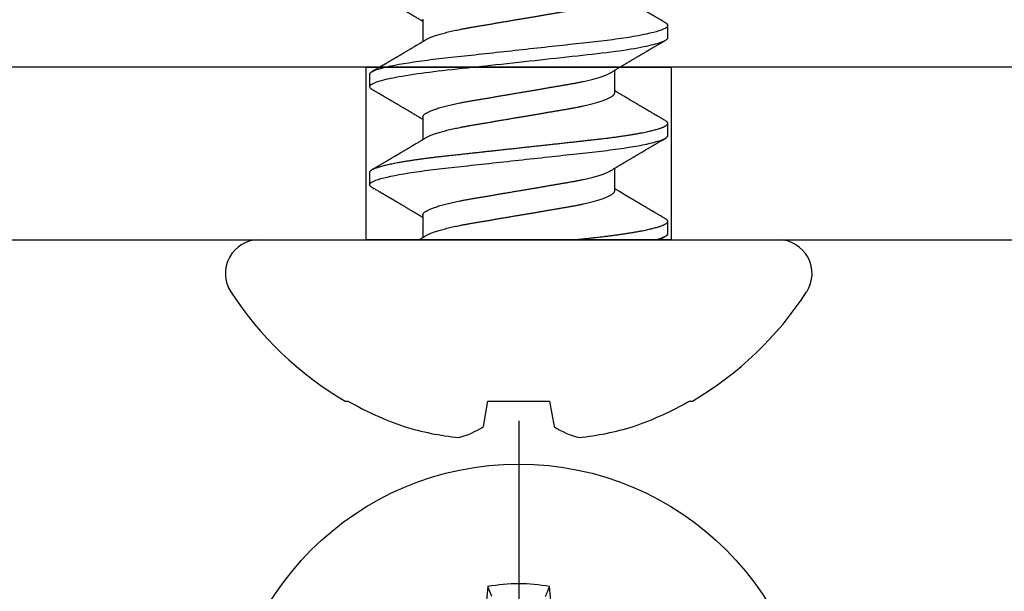
# Model space of a CAD drawing. Units: inches. Extents: x -0.1 to 10.7, y 0 to 12.4.
# Drawn here: x 5.2 to 5.9, y 6.5 to 6.9 of the extents above; entities that cross this region are included whole.
import ezdxf

# ---------------------------------------------------------------- set-up
doc = ezdxf.new("R2010")
doc.units = ezdxf.units.IN
doc.header["$MEASUREMENT"] = 0
doc.layers.add('Arcadia-Profile', color=5, linetype='Continuous')

# ---------------------------------------------------------------- blocks, each defined once
blk = doc.blocks.new('Clip OPG1999-14')
at = {"layer": 'Arcadia-Profile'}
for points in [[(-2.1875, -0.875), (2.1875, -0.875), (2.1875, 0), (-2.1875, 0)], [(2.1875, 0), (-2.1875, 0), (-2.1875, -0.125), (2.1875, -0.125)], [(-1.3895, -0.125), (-1.6105, -0.125), (-1.6105, 0), (-1.3895, 0)]]:
    blk.add_lwpolyline(points, close=True, dxfattribs=at)
blk = doc.blocks.new('*U8')
at = {"layer": 'Arcadia-Profile'}
blk.add_line((0, 0.24375), (0, -0.24375), dxfattribs=at)
blk.add_circle((0, 0), 0.2125, dxfattribs=at)
for centre, radius, start, end in [((1.04986, 0.01752), 1.07742, 174.34171, 176.51486), ((0, 0), 0.12575, 79.77879, 100.22121), ((-1.05208, 0.01735), 1.07965, 3.48738, 5.65604)]:
    blk.add_arc(centre, radius, start, end, dxfattribs=at)
blk.add_open_spline([(-0.01946, 0.11658), (-0.02041, 0.11898), (-0.02136, 0.12137), (-0.02231, 0.12375)], degree=3, dxfattribs=at)
blk.add_open_spline([(0.01946, 0.11658), (0.01996, 0.11786), (0.02047, 0.11913), (0.02098, 0.1204), (0.02142, 0.12152), (0.02187, 0.12263), (0.02231, 0.12375)], degree=3, knots=[0.0008756129, 0.0008756129, 0.0008756129, 0.0008756129, 0.001117965, 0.001117965, 0.001117965, 0.0013312732, 0.0013312732, 0.0013312732, 0.0013312732], dxfattribs=at)
blk = doc.blocks.new('*U9')
at = {"layer": 'Arcadia-Profile'}
for p, q in [((0, 0.18806), (0, -0.18806)), ((-0.11686, 0.12575), (-0.11686, 0.12375)), ((0.04881, 0.108), (0.03994, 0.108)), ((0.11981, 0.108), (0.11094, 0.108)), ((0.01775, 0.06957), (0.00144, 0.06957)), ((0.08875, 0.06957), (0.07244, 0.06957)), ((0.15975, 0.06957), (0.14344, 0.06957)), ((-0.13533, 0.02557), (-0.11686, 0.02231)), ((-0.11686, 0.02231), (-0.11686, -0.02231)), ((-0.11686, -0.02231), (-0.13533, -0.02557)), ((0.0355, -0.06957), (0.05181, -0.06957)), ((0.1065, -0.06957), (0.12281, -0.06957)), ((0.00444, -0.108), (0.01331, -0.108)), ((0.07544, -0.108), (0.08431, -0.108)), ((0.14644, -0.108), (0.15531, -0.108)), ((-0.11686, -0.12375), (-0.11686, -0.12575))]:
    blk.add_line(p, q, dxfattribs=at)
at = {"layer": 'Arcadia-Profile', "flags": 128}
blk.add_lwpolyline([(0.10904, 0.10632), (0.10936, 0.10682), (0.10977, 0.10734), (0.11017, 0.10771), (0.11056, 0.10793), (0.11094, 0.108), (0.11129, 0.10794), (0.11165, 0.10775), (0.11201, 0.10744), (0.11239, 0.10699), (0.11277, 0.10642), (0.11316, 0.10571), (0.11356, 0.10486), (0.11393, 0.10397), (0.11431, 0.10296), (0.11469, 0.10184), (0.11507, 0.10061), (0.11545, 0.09926), (0.11584, 0.09781), (0.11623, 0.09625), (0.11662, 0.09458), (0.11701, 0.0928), (0.1174, 0.09093), (0.11779, 0.08896), (0.11818, 0.0869), (0.11863, 0.08435), (0.11908, 0.08168), (0.11953, 0.0789), (0.11997, 0.07602), (0.12037, 0.07326), (0.12076, 0.07043), (0.12115, 0.06754), (0.12153, 0.06457), (0.1219, 0.06156), (0.12226, 0.05849), (0.12262, 0.05538), (0.123, 0.05191), (0.12339, 0.04834), (0.12379, 0.04466), (0.12421, 0.0409), (0.12463, 0.03704), (0.12499, 0.03377), (0.12535, 0.03044), (0.12572, 0.02706), (0.1261, 0.02365), (0.12647, 0.02019), (0.12686, 0.01671), (0.12731, 0.01256), (0.12777, 0.00839), (0.12823, 0.0042), (0.12869, 0), (0.12911, -0.00389), (0.12954, -0.00777), (0.12996, -0.01163), (0.13038, -0.01548), (0.1308, -0.01929), (0.13121, -0.02307), (0.13162, -0.0268), (0.13207, -0.03085), (0.1325, -0.03483), (0.13293, -0.03873), (0.13335, -0.04255), (0.13376, -0.04627), (0.13416, -0.0499), (0.13454, -0.05343), (0.13492, -0.05687), (0.13532, -0.06027), (0.13572, -0.06361), (0.13613, -0.06683), (0.13655, -0.06997), (0.13697, -0.07304), (0.13741, -0.07602), (0.13781, -0.07869), (0.13822, -0.08127), (0.13864, -0.08376), (0.13906, -0.08615), (0.13948, -0.08843), (0.13991, -0.09061), (0.14033, -0.09266), (0.14072, -0.09444), (0.14111, -0.09612), (0.1415, -0.09769), (0.14189, -0.09915), (0.14228, -0.10051), (0.14266, -0.10175), (0.14304, -0.10288), (0.14341, -0.10389), (0.14378, -0.1048), (0.14415, -0.10558), (0.14451, -0.10626), (0.14486, -0.10682), (0.14527, -0.10734), (0.14567, -0.10771), (0.14606, -0.10793), (0.14644, -0.108), (0.14644, -0.108)], dxfattribs=at)
at = {"layer": 'Arcadia-Profile'}
for centre, radius, start, end in [((0.09766, 0), 0.24866, 122.99485, 149.62245), ((-0.02444, 0.18806), 0.02444, 0, 122.99485), ((0.10069, 0.00054), 0.25002, 150.47504, 160.73805), ((0.06415, 0.02236), 0.2085, 163.08566, 174.18854), ((-0.0871, 0.0577), 0.05796, 194.21711, 213.66985), ((-0.08735, -0.05759), 0.05768, 146.28312, 165.82992), ((0.06411, -0.02237), 0.20846, 185.81039, 196.91541), ((0.10068, -0.00055), 0.25001, 199.26168, 209.52524), ((0.09766, 0), 0.24866, 210.37755, 237.00515), ((-0.02444, -0.18806), 0.02444, 237.00515, 0)]:
    blk.add_arc(centre, radius, start, end, dxfattribs=at)
for points, knots in [([(0.03804, 0.10632), (0.03815, 0.10649), (0.0384, 0.10689), (0.03877, 0.10736), (0.03917, 0.10773), (0.03956, 0.10796), (0.03981, 0.10799), (0.03994, 0.108)], [0, 0, 0, 0, 0.163147, 0.375007, 0.585185, 0.793555, 1, 1, 1, 1]), ([(0.03994, 0.108), (0.04122, 0.108), (0.04271, 0.10537), (0.04584, 0.09442), (0.04747, 0.08611), (0.04972, 0.07097), (0.05044, 0.06549), (0.05179, 0.05407), (0.05241, 0.04814), (0.05452, 0.02889), (0.0561, 0.01447), (0.05927, -0.01447), (0.06085, -0.02889), (0.06296, -0.04814), (0.06359, -0.05407), (0.06493, -0.06549), (0.06565, -0.07097), (0.06791, -0.08611), (0.06953, -0.09442), (0.07266, -0.10537), (0.07416, -0.108), (0.07544, -0.108)], [0, 0, 0, 0, 0.125, 0.125, 0.25, 0.25, 0.3125, 0.3125, 0.375, 0.375, 0.5, 0.5, 0.625, 0.625, 0.6875, 0.6875, 0.75, 0.75, 0.875, 0.875, 1, 1, 1, 1]), ([(0.04881, 0.108), (0.04893, 0.10799), (0.04916, 0.10796), (0.04952, 0.10777), (0.04989, 0.10746), (0.05026, 0.10701), (0.05065, 0.10644), (0.05104, 0.10573), (0.05143, 0.10491), (0.05181, 0.10399), (0.05218, 0.10298), (0.05256, 0.10186), (0.05294, 0.10063), (0.05333, 0.09928), (0.05372, 0.09783), (0.05411, 0.09626), (0.0545, 0.09459), (0.05489, 0.09282), (0.05528, 0.09095), (0.05567, 0.08898), (0.05608, 0.08679), (0.05651, 0.08437), (0.05696, 0.0817), (0.0574, 0.07892), (0.05783, 0.07611), (0.05824, 0.07328), (0.05864, 0.07045), (0.05903, 0.06756), (0.05941, 0.06459), (0.05978, 0.06158), (0.06014, 0.05851), (0.06051, 0.05529), (0.06087, 0.05191), (0.06127, 0.04834), (0.06167, 0.04466), (0.06208, 0.0409), (0.06248, 0.03726), (0.06286, 0.03377), (0.06323, 0.03044), (0.0636, 0.02706), (0.06397, 0.02365), (0.06435, 0.02019), (0.06475, 0.0165), (0.06519, 0.01256), (0.06564, 0.00839), (0.0661, 0.0042), (0.06655, 0.0001), (0.06699, -0.00389), (0.06741, -0.00777), (0.06784, -0.01163), (0.06826, -0.01548), (0.06868, -0.01929), (0.06909, -0.02307), (0.06951, -0.02692), (0.06994, -0.03085), (0.07038, -0.03483), (0.07081, -0.03873), (0.07122, -0.04255), (0.07163, -0.04627), (0.07203, -0.0499), (0.07242, -0.05344), (0.0728, -0.0569), (0.07319, -0.06029), (0.0736, -0.06361), (0.07401, -0.06685), (0.07442, -0.07), (0.07485, -0.07306), (0.07527, -0.07597), (0.07569, -0.07871), (0.0761, -0.08129), (0.07652, -0.08378), (0.07694, -0.08617), (0.07736, -0.08845), (0.07778, -0.09063), (0.0782, -0.09263), (0.0786, -0.09446), (0.07899, -0.09614), (0.07938, -0.09771), (0.07977, -0.09917), (0.08015, -0.10052), (0.08053, -0.10177), (0.08091, -0.1029), (0.08129, -0.10391), (0.08166, -0.10481), (0.08202, -0.1056), (0.08238, -0.10628), (0.08276, -0.10687), (0.08315, -0.10737), (0.08355, -0.10773), (0.08394, -0.10795), (0.0843, -0.10802), (0.08466, -0.10796), (0.08502, -0.10777), (0.08539, -0.10746), (0.08576, -0.10701), (0.08604, -0.10662), (0.08619, -0.10635), (0.08621, -0.10631)], [0, 0, 0, 0, 0.010162, 0.020412, 0.030746, 0.041157, 0.051641, 0.062192, 0.072803, 0.082578, 0.092394, 0.102246, 0.112128, 0.122036, 0.131963, 0.141905, 0.151855, 0.161809, 0.17176, 0.181704, 0.191635, 0.203314, 0.214958, 0.226559, 0.238107, 0.248743, 0.259321, 0.269835, 0.28028, 0.290648, 0.300936, 0.311137, 0.322294, 0.333542, 0.344891, 0.356336, 0.367869, 0.377542, 0.387265, 0.397035, 0.406847, 0.416695, 0.426574, 0.438249, 0.449952, 0.461673, 0.473402, 0.48426, 0.495111, 0.505947, 0.516761, 0.527547, 0.538298, 0.549007, 0.560729, 0.572384, 0.583963, 0.595459, 0.606863, 0.618169, 0.62937, 0.640538, 0.651811, 0.663183, 0.674444, 0.685788, 0.697208, 0.708697, 0.719385, 0.730117, 0.740889, 0.751692, 0.762519, 0.773364, 0.78422, 0.794173, 0.804124, 0.814067, 0.823995, 0.833905, 0.843789, 0.853643, 0.863462, 0.873241, 0.882974, 0.892657, 0.902285, 0.913555, 0.924736, 0.935821, 0.946804, 0.956966, 0.967216, 0.97755, 0.987961, 0.998445, 1, 1, 1, 1]), ([(0.11981, 0.108), (0.12109, 0.108), (0.12259, 0.10537), (0.12572, 0.09442), (0.12734, 0.08611), (0.1296, 0.07097), (0.13032, 0.06549), (0.13166, 0.05407), (0.13229, 0.04814), (0.1344, 0.02889), (0.13598, 0.01447), (0.13915, -0.01447), (0.14073, -0.02889), (0.14284, -0.04814), (0.14346, -0.05407), (0.14481, -0.06549), (0.14553, -0.07097), (0.14778, -0.08611), (0.14941, -0.09442), (0.15254, -0.10537), (0.15403, -0.108), (0.15531, -0.108)], [0, 0, 0, 0, 0.125, 0.125, 0.25, 0.25, 0.3125, 0.3125, 0.375, 0.375, 0.5, 0.5, 0.625, 0.625, 0.6875, 0.6875, 0.75, 0.75, 0.875, 0.875, 1, 1, 1, 1]), ([(0.03804, 0.10632), (0.03778, 0.10586), (0.03727, 0.10499), (0.03654, 0.10375), (0.03589, 0.10265), (0.03533, 0.10169), (0.03484, 0.10086), (0.03443, 0.10017), (0.03411, 0.09962), (0.03387, 0.09921), (0.03368, 0.09889), (0.03352, 0.09861), (0.03335, 0.09832), (0.03317, 0.09802), (0.03297, 0.09768), (0.03276, 0.09731), (0.03252, 0.09692), (0.03228, 0.09651), (0.03203, 0.09608), (0.03178, 0.09566), (0.03154, 0.09525), (0.03131, 0.09486), (0.03106, 0.09444), (0.03079, 0.09398), (0.03051, 0.09351), (0.03025, 0.09306), (0.03004, 0.0927), (0.02988, 0.09244), (0.02977, 0.09225), (0.02965, 0.09204), (0.02949, 0.09177), (0.02926, 0.09137), (0.02896, 0.09087), (0.02861, 0.09027), (0.02825, 0.08967), (0.02791, 0.08909), (0.02759, 0.08854), (0.02724, 0.08796), (0.02688, 0.08735), (0.02652, 0.08673), (0.02618, 0.08617), (0.02589, 0.08567), (0.0255, 0.08502), (0.02503, 0.08422), (0.02449, 0.0833), (0.02396, 0.08241), (0.02344, 0.08154), (0.02292, 0.08067), (0.02245, 0.07986), (0.02199, 0.07909), (0.02152, 0.0783), (0.02103, 0.07748), (0.02055, 0.07668), (0.02011, 0.07594), (0.01974, 0.07531), (0.01939, 0.07473), (0.01905, 0.07416), (0.01868, 0.07354), (0.0183, 0.0729), (0.01794, 0.07229), (0.01759, 0.07171), (0.01728, 0.07119), (0.01696, 0.07066), (0.01664, 0.07012), (0.01642, 0.06976), (0.01631, 0.06957)], [0, 0, 0, 0, 0.0373, 0.070897, 0.100793, 0.126993, 0.149497, 0.168309, 0.183429, 0.194048, 0.201818, 0.209306, 0.217186, 0.225457, 0.234038, 0.244554, 0.255302, 0.266284, 0.277605, 0.290647, 0.30035, 0.310974, 0.322517, 0.33498, 0.348362, 0.360979, 0.371237, 0.378148, 0.382267, 0.386619, 0.394856, 0.404801, 0.418867, 0.435348, 0.454126, 0.467948, 0.48277, 0.498591, 0.515411, 0.53304, 0.548652, 0.561472, 0.573888, 0.601671, 0.626547, 0.648771, 0.674267, 0.698043, 0.719968, 0.739922, 0.761523, 0.783995, 0.807087, 0.827421, 0.844239, 0.858834, 0.874508, 0.891375, 0.909438, 0.926605, 0.941616, 0.956227, 0.969859, 0.984777, 1, 1, 1, 1]), ([(0.07404, 0.06689), (0.07387, 0.06718), (0.07355, 0.06772), (0.0731, 0.06847), (0.07271, 0.06911), (0.07238, 0.06967), (0.07208, 0.07017), (0.07179, 0.07066), (0.07142, 0.07127), (0.071, 0.07198), (0.07052, 0.07279), (0.06999, 0.07366), (0.0694, 0.07465), (0.06872, 0.0758), (0.06799, 0.07702), (0.06736, 0.07809), (0.06683, 0.07898), (0.06644, 0.07963), (0.06611, 0.08019), (0.06582, 0.08068), (0.06551, 0.0812), (0.06515, 0.08181), (0.06474, 0.0825), (0.06431, 0.08323), (0.06388, 0.08394), (0.06346, 0.08465), (0.06305, 0.08536), (0.06264, 0.08604), (0.06228, 0.08666), (0.06197, 0.08718), (0.06171, 0.08762), (0.06147, 0.08802), (0.06124, 0.08841), (0.06099, 0.08883), (0.06071, 0.08931), (0.06038, 0.08987), (0.05998, 0.09054), (0.05953, 0.09131), (0.0591, 0.09204), (0.05871, 0.09269), (0.0584, 0.09323), (0.05811, 0.09372), (0.05787, 0.09413), (0.05767, 0.09446), (0.05753, 0.09471), (0.05737, 0.09497), (0.05717, 0.09531), (0.05689, 0.09578), (0.05657, 0.09633), (0.05618, 0.097), (0.05576, 0.0977), (0.05534, 0.09843), (0.05493, 0.09913), (0.05451, 0.09984), (0.05405, 0.10062), (0.05351, 0.10154), (0.05289, 0.1026), (0.05219, 0.10379), (0.05146, 0.10503), (0.05096, 0.10589), (0.0507, 0.10632)], [0, 0, 0, 0, 0.022021, 0.041178, 0.057465, 0.070985, 0.083593, 0.095975, 0.108132, 0.129787, 0.150275, 0.169693, 0.196588, 0.225623, 0.25722, 0.289323, 0.307398, 0.324769, 0.338924, 0.349903, 0.362501, 0.378157, 0.396863, 0.415118, 0.433238, 0.451224, 0.469076, 0.486785, 0.503128, 0.516006, 0.527029, 0.536493, 0.546333, 0.5569, 0.568196, 0.582707, 0.599629, 0.619098, 0.641114, 0.654839, 0.669142, 0.681786, 0.692242, 0.700512, 0.706593, 0.711361, 0.72031, 0.732351, 0.747256, 0.76208, 0.782676, 0.801024, 0.817473, 0.83521, 0.855004, 0.876854, 0.905216, 0.935422, 0.967016, 1, 1, 1, 1]), ([(0.10905, 0.10632), (0.10881, 0.10593), (0.10838, 0.10518), (0.10776, 0.10412), (0.10721, 0.10319), (0.10673, 0.10237), (0.10632, 0.10168), (0.10601, 0.10114), (0.10577, 0.10074), (0.10561, 0.10047), (0.10548, 0.10025), (0.10535, 0.10002), (0.10517, 0.09973), (0.10494, 0.09932), (0.10465, 0.09883), (0.10432, 0.09828), (0.10363, 0.0971), (0.10292, 0.09589), (0.1022, 0.09467), (0.10183, 0.09405), (0.10151, 0.0935), (0.10123, 0.09302), (0.10096, 0.09257), (0.10068, 0.09209), (0.10035, 0.09153), (0.09998, 0.09091), (0.09958, 0.09024), (0.09918, 0.08955), (0.09878, 0.08887), (0.09835, 0.08814), (0.09791, 0.08739), (0.09747, 0.08665), (0.09707, 0.08598), (0.0967, 0.08535), (0.09632, 0.08471), (0.0959, 0.084), (0.09546, 0.08325), (0.095, 0.08248), (0.09453, 0.08169), (0.09402, 0.08083), (0.09354, 0.08001), (0.0931, 0.07928), (0.09276, 0.0787), (0.09246, 0.0782), (0.09217, 0.07772), (0.09186, 0.07719), (0.09151, 0.07661), (0.09115, 0.07601), (0.0907, 0.07524), (0.09016, 0.07434), (0.08954, 0.0733), (0.08893, 0.07227), (0.08842, 0.07142), (0.08801, 0.07073), (0.08771, 0.07024), (0.08748, 0.06985), (0.08735, 0.06963), (0.08731, 0.06957)], [0, 0, 0, 0, 0.032056, 0.060793, 0.086214, 0.10832, 0.127113, 0.142595, 0.152035, 0.159613, 0.16533, 0.169512, 0.178312, 0.189339, 0.202593, 0.218073, 0.234624, 0.298282, 0.3168, 0.334005, 0.349065, 0.361981, 0.373144, 0.385893, 0.400988, 0.418428, 0.437055, 0.455681, 0.474303, 0.492924, 0.514861, 0.535462, 0.553663, 0.569469, 0.586433, 0.606095, 0.627147, 0.648004, 0.668924, 0.691995, 0.717669, 0.736159, 0.752052, 0.764946, 0.777019, 0.79137, 0.807923, 0.824618, 0.840632, 0.870643, 0.898423, 0.925314, 0.954847, 0.968328, 0.981749, 0.99512, 1, 1, 1, 1]), ([(0.14504, 0.06689), (0.14488, 0.06717), (0.14456, 0.06769), (0.14413, 0.06841), (0.14377, 0.06901), (0.14348, 0.0695), (0.14326, 0.06986), (0.14311, 0.07012), (0.14298, 0.07033), (0.14284, 0.07057), (0.14266, 0.07087), (0.14244, 0.07123), (0.14212, 0.07177), (0.14172, 0.07245), (0.14127, 0.0732), (0.14088, 0.07385), (0.14054, 0.07442), (0.14024, 0.07493), (0.13996, 0.07539), (0.13969, 0.07585), (0.13938, 0.07637), (0.13902, 0.07698), (0.13862, 0.07765), (0.13816, 0.07842), (0.13764, 0.07929), (0.13709, 0.08022), (0.13656, 0.08111), (0.13608, 0.08193), (0.13568, 0.0826), (0.13536, 0.08314), (0.13509, 0.08359), (0.13482, 0.08405), (0.13454, 0.08452), (0.13423, 0.08505), (0.1339, 0.08561), (0.13355, 0.0862), (0.13319, 0.08681), (0.1328, 0.08747), (0.1324, 0.08814), (0.13204, 0.08875), (0.13175, 0.08925), (0.13154, 0.08961), (0.13137, 0.0899), (0.13119, 0.09019), (0.13096, 0.09058), (0.13068, 0.09105), (0.13038, 0.09156), (0.13008, 0.09207), (0.12966, 0.09278), (0.12914, 0.09367), (0.12853, 0.0947), (0.12799, 0.09562), (0.12752, 0.09641), (0.12714, 0.09706), (0.12683, 0.0976), (0.12654, 0.09809), (0.12622, 0.09863), (0.12587, 0.09923), (0.12546, 0.09992), (0.12501, 0.10069), (0.1245, 0.10156), (0.12392, 0.10255), (0.12325, 0.10368), (0.12251, 0.10495), (0.12198, 0.10585), (0.1217, 0.10632)], [0, 0, 0, 0, 0.021375, 0.03972, 0.055031, 0.067305, 0.076539, 0.08273, 0.087048, 0.092973, 0.100638, 0.110046, 0.120502, 0.142117, 0.161182, 0.177696, 0.191942, 0.204947, 0.216448, 0.227023, 0.240092, 0.256164, 0.273342, 0.290692, 0.315269, 0.339346, 0.361896, 0.382816, 0.401494, 0.412788, 0.424203, 0.435772, 0.447495, 0.46056, 0.476123, 0.489953, 0.505295, 0.52215, 0.540303, 0.556283, 0.568886, 0.578109, 0.583485, 0.590784, 0.600685, 0.61318, 0.626512, 0.639382, 0.65179, 0.680785, 0.706886, 0.730076, 0.750242, 0.767358, 0.77929, 0.790863, 0.805007, 0.819888, 0.837098, 0.856817, 0.878297, 0.903351, 0.931985, 0.9642, 1, 1, 1, 1]), ([(0.18005, 0.10632), (0.17988, 0.10603), (0.17956, 0.1055), (0.17912, 0.10475), (0.17875, 0.10411), (0.17843, 0.10356), (0.17813, 0.10306), (0.17786, 0.10259), (0.17756, 0.10208), (0.17722, 0.10151), (0.17684, 0.10085), (0.17641, 0.10013), (0.17602, 0.09947), (0.1757, 0.09891), (0.17546, 0.09851), (0.17526, 0.09817), (0.17507, 0.09784), (0.17487, 0.09751), (0.17465, 0.09714), (0.17441, 0.09672), (0.17414, 0.09626), (0.17385, 0.09577), (0.17356, 0.09529), (0.17328, 0.09481), (0.173, 0.09434), (0.1727, 0.09383), (0.17241, 0.09332), (0.17213, 0.09286), (0.17192, 0.0925), (0.17175, 0.0922), (0.17157, 0.09191), (0.17137, 0.09157), (0.17112, 0.09114), (0.17084, 0.09066), (0.17054, 0.09016), (0.17024, 0.08965), (0.16995, 0.08916), (0.16967, 0.08868), (0.1694, 0.08823), (0.16917, 0.08784), (0.16898, 0.08751), (0.16881, 0.08723), (0.16863, 0.08693), (0.1684, 0.08654), (0.16811, 0.08604), (0.16776, 0.08546), (0.16741, 0.08486), (0.16707, 0.08429), (0.16675, 0.08374), (0.16645, 0.08324), (0.1662, 0.08281), (0.166, 0.08248), (0.16582, 0.08218), (0.16563, 0.08185), (0.1654, 0.08147), (0.16514, 0.08102), (0.16485, 0.08054), (0.16454, 0.08002), (0.16422, 0.07949), (0.1639, 0.07893), (0.16358, 0.07841), (0.16331, 0.07794), (0.16307, 0.07754), (0.16283, 0.07714), (0.16255, 0.07666), (0.16223, 0.07614), (0.16176, 0.07535), (0.16116, 0.07434), (0.16045, 0.07314), (0.15977, 0.072), (0.15923, 0.0711), (0.15881, 0.0704), (0.15855, 0.06996), (0.15838, 0.06968), (0.15831, 0.06957)], [0, 0, 0, 0, 0.023335, 0.043639, 0.060912, 0.075293, 0.088613, 0.101443, 0.113782, 0.130146, 0.147864, 0.16749, 0.18887, 0.201856, 0.212735, 0.221541, 0.229998, 0.239094, 0.248685, 0.260519, 0.272928, 0.285992, 0.30064, 0.312451, 0.325236, 0.338996, 0.353667, 0.366641, 0.37653, 0.383364, 0.390756, 0.400195, 0.411682, 0.425198, 0.439294, 0.453025, 0.46639, 0.47939, 0.49201, 0.503092, 0.511766, 0.518465, 0.526246, 0.536104, 0.550383, 0.567046, 0.583406, 0.599062, 0.614013, 0.628207, 0.640188, 0.648655, 0.655813, 0.664569, 0.675081, 0.687347, 0.700801, 0.714826, 0.72942, 0.744583, 0.759927, 0.772661, 0.782231, 0.792887, 0.805883, 0.820774, 0.835911, 0.870501, 0.903142, 0.934031, 0.963855, 0.976851, 0.99121, 1, 1, 1, 1]), ([(0.00304, 0.06689), (0.00292, 0.06709), (0.0027, 0.06746), (0.00242, 0.06793), (0.00219, 0.06832), (0.00198, 0.06867), (0.00173, 0.06909), (0.00144, 0.06957), (0.00113, 0.07008), (0.00069, 0.07083), (0.00031, 0.07145), (0.00004, 0.07191), (0.00001, 0.07197)], [0, 0, 0, 0, 0.120131, 0.214088, 0.282736, 0.348674, 0.421796, 0.528216, 0.632905, 0.727629, 0.966718, 1, 1, 1, 1]), ([(0.00304, 0.06689), (0.00305, 0.06688), (0.00321, 0.06663), (0.00352, 0.06605), (0.00398, 0.06515), (0.00444, 0.06414), (0.00492, 0.06298), (0.00543, 0.06166), (0.00595, 0.06018), (0.00647, 0.05857), (0.00699, 0.05686), (0.00751, 0.05503), (0.00802, 0.05311), (0.00853, 0.05109), (0.00902, 0.04902), (0.0095, 0.04691), (0.00996, 0.04477), (0.0104, 0.04257), (0.01084, 0.04032), (0.01127, 0.03803), (0.01171, 0.03555), (0.01216, 0.03287), (0.01265, 0.02996), (0.01317, 0.02696), (0.01367, 0.02397), (0.01417, 0.02103), (0.01467, 0.01814), (0.01517, 0.01519), (0.01567, 0.01221), (0.01619, 0.00919), (0.01671, 0.00614), (0.01723, 0.00307), (0.01774, 0.00005), (0.01825, -0.00292), (0.01874, -0.00584), (0.01924, -0.00873), (0.01972, -0.01161), (0.02021, -0.01445), (0.02068, -0.01721), (0.02113, -0.01987), (0.02157, -0.02243), (0.02199, -0.02495), (0.02241, -0.02741), (0.02284, -0.0299), (0.02326, -0.03241), (0.02369, -0.03495), (0.02412, -0.03742), (0.02457, -0.03985), (0.02503, -0.04222), (0.0255, -0.04455), (0.02598, -0.0468), (0.02646, -0.04895), (0.02694, -0.05099), (0.02743, -0.05291), (0.02791, -0.05475), (0.0284, -0.0565), (0.0289, -0.05815), (0.02939, -0.05968), (0.02986, -0.06107), (0.03033, -0.06235), (0.0308, -0.06352), (0.03126, -0.06459), (0.03174, -0.0656), (0.03223, -0.06652), (0.03273, -0.06735), (0.03322, -0.06804), (0.0337, -0.06861), (0.03417, -0.06904), (0.03463, -0.06935), (0.03507, -0.06954), (0.03536, -0.06956), (0.0355, -0.06957)], [0, 0, 0, 0, 0.000796, 0.014465, 0.028191, 0.041965, 0.055775, 0.071216, 0.086673, 0.102128, 0.117566, 0.132972, 0.148329, 0.163623, 0.178838, 0.193212, 0.207489, 0.221659, 0.235711, 0.249635, 0.263421, 0.279576, 0.295908, 0.312424, 0.329106, 0.344129, 0.359257, 0.374477, 0.389775, 0.405136, 0.420544, 0.435984, 0.45144, 0.466128, 0.480802, 0.495449, 0.510056, 0.524608, 0.539094, 0.552679, 0.566184, 0.579599, 0.592914, 0.60612, 0.620721, 0.635165, 0.649628, 0.664247, 0.67901, 0.693906, 0.708921, 0.724043, 0.738501, 0.753029, 0.767617, 0.78225, 0.796916, 0.8116, 0.825451, 0.839294, 0.85312, 0.866915, 0.88067, 0.89596, 0.91117, 0.926286, 0.941294, 0.956182, 0.970937, 0.985546, 1, 1, 1, 1]), ([(0.01775, 0.06957), (0.01789, 0.06956), (0.01816, 0.06954), (0.01858, 0.06937), (0.01901, 0.06909), (0.01946, 0.0687), (0.01991, 0.06819), (0.02037, 0.06758), (0.02082, 0.06686), (0.02127, 0.06606), (0.02173, 0.06515), (0.02219, 0.06414), (0.02267, 0.06298), (0.02318, 0.06166), (0.0237, 0.06018), (0.02422, 0.05857), (0.02474, 0.05686), (0.02526, 0.05503), (0.02577, 0.05311), (0.02628, 0.05109), (0.02677, 0.04902), (0.02725, 0.04691), (0.02771, 0.04477), (0.02815, 0.04257), (0.02859, 0.04032), (0.02902, 0.03803), (0.02946, 0.03555), (0.02991, 0.03287), (0.0304, 0.02996), (0.03092, 0.02696), (0.03142, 0.02397), (0.03192, 0.02103), (0.03242, 0.01814), (0.03292, 0.01519), (0.03342, 0.01221), (0.03394, 0.00919), (0.03446, 0.00614), (0.03498, 0.00307), (0.03549, 0.00005), (0.036, -0.00292), (0.03649, -0.00584), (0.03699, -0.00873), (0.03747, -0.01161), (0.03796, -0.01445), (0.03843, -0.01721), (0.03888, -0.01987), (0.03932, -0.02243), (0.03974, -0.02495), (0.04016, -0.02741), (0.04059, -0.0299), (0.04101, -0.03241), (0.04144, -0.03495), (0.04187, -0.03742), (0.04232, -0.03985), (0.04278, -0.04222), (0.04325, -0.04455), (0.04373, -0.0468), (0.04421, -0.04895), (0.04469, -0.05099), (0.04518, -0.05291), (0.04566, -0.05475), (0.04615, -0.0565), (0.04665, -0.05815), (0.04714, -0.05968), (0.04761, -0.06107), (0.04808, -0.06235), (0.04855, -0.06352), (0.04901, -0.06459), (0.04949, -0.06559), (0.04989, -0.06636), (0.05013, -0.06675), (0.05021, -0.06688)], [0, 0, 0, 0, 0.013732, 0.027605, 0.04161, 0.055737, 0.069975, 0.084314, 0.097914, 0.111583, 0.12531, 0.139084, 0.152894, 0.168336, 0.183792, 0.199247, 0.214686, 0.230092, 0.245449, 0.260743, 0.275958, 0.290332, 0.304609, 0.31878, 0.332832, 0.346756, 0.360542, 0.376697, 0.393029, 0.409545, 0.426227, 0.44125, 0.456378, 0.471599, 0.486897, 0.502258, 0.517666, 0.533106, 0.548562, 0.56325, 0.577924, 0.592572, 0.607178, 0.621731, 0.636216, 0.649802, 0.663307, 0.676722, 0.690037, 0.703243, 0.717844, 0.732288, 0.746752, 0.761371, 0.776134, 0.791029, 0.806045, 0.821167, 0.835625, 0.850154, 0.864741, 0.879375, 0.89404, 0.908725, 0.922575, 0.936419, 0.950245, 0.96404, 0.977795, 0.993085, 1, 1, 1, 1]), ([(0.07404, 0.06689), (0.07405, 0.06688), (0.07421, 0.06663), (0.07452, 0.06605), (0.07498, 0.06515), (0.07544, 0.06414), (0.07592, 0.06298), (0.07643, 0.06166), (0.07695, 0.06018), (0.07747, 0.05857), (0.07799, 0.05686), (0.07851, 0.05503), (0.07902, 0.05311), (0.07953, 0.05109), (0.08002, 0.04902), (0.0805, 0.04691), (0.08096, 0.04477), (0.0814, 0.04257), (0.08184, 0.04032), (0.08227, 0.03803), (0.08271, 0.03555), (0.08316, 0.03287), (0.08365, 0.02996), (0.08417, 0.02696), (0.08467, 0.02397), (0.08517, 0.02103), (0.08567, 0.01814), (0.08617, 0.01519), (0.08667, 0.01221), (0.08719, 0.00919), (0.08771, 0.00614), (0.08823, 0.00307), (0.08874, 0.00005), (0.08925, -0.00292), (0.08974, -0.00584), (0.09024, -0.00873), (0.09072, -0.01161), (0.09121, -0.01445), (0.09168, -0.01721), (0.09213, -0.01987), (0.09257, -0.02243), (0.09299, -0.02495), (0.09341, -0.02741), (0.09384, -0.0299), (0.09426, -0.03241), (0.09469, -0.03495), (0.09512, -0.03742), (0.09557, -0.03985), (0.09603, -0.04222), (0.0965, -0.04455), (0.09698, -0.0468), (0.09746, -0.04895), (0.09794, -0.05099), (0.09843, -0.05291), (0.09891, -0.05475), (0.0994, -0.0565), (0.0999, -0.05815), (0.10039, -0.05968), (0.10086, -0.06107), (0.10133, -0.06235), (0.1018, -0.06352), (0.10226, -0.06459), (0.10274, -0.0656), (0.10323, -0.06652), (0.10373, -0.06735), (0.10422, -0.06804), (0.1047, -0.06861), (0.10517, -0.06904), (0.10563, -0.06935), (0.10607, -0.06954), (0.10636, -0.06956), (0.1065, -0.06957)], [0, 0, 0, 0, 0.000799, 0.014468, 0.028195, 0.041969, 0.055779, 0.07122, 0.086676, 0.102131, 0.117569, 0.132975, 0.148332, 0.163626, 0.178841, 0.193214, 0.207492, 0.221662, 0.235714, 0.249638, 0.263424, 0.279579, 0.295911, 0.312426, 0.329109, 0.344131, 0.359259, 0.374479, 0.389777, 0.405138, 0.420546, 0.435986, 0.451442, 0.46613, 0.480804, 0.495451, 0.510057, 0.52461, 0.539095, 0.552681, 0.566186, 0.5796, 0.592915, 0.606121, 0.620722, 0.635166, 0.64963, 0.664248, 0.679011, 0.693907, 0.708922, 0.724044, 0.738502, 0.75303, 0.767618, 0.782251, 0.796917, 0.811601, 0.825452, 0.839295, 0.85312, 0.866916, 0.880671, 0.89596, 0.91117, 0.926286, 0.941295, 0.956182, 0.970937, 0.985546, 1, 1, 1, 1]), ([(0.08875, 0.06957), (0.08889, 0.06956), (0.08916, 0.06954), (0.08958, 0.06937), (0.09001, 0.06909), (0.09046, 0.0687), (0.09091, 0.06819), (0.09137, 0.06758), (0.09182, 0.06686), (0.09227, 0.06606), (0.09273, 0.06515), (0.09319, 0.06414), (0.09367, 0.06298), (0.09418, 0.06166), (0.0947, 0.06018), (0.09522, 0.05857), (0.09574, 0.05686), (0.09626, 0.05503), (0.09677, 0.05311), (0.09728, 0.05109), (0.09777, 0.04902), (0.09825, 0.04691), (0.09871, 0.04477), (0.09915, 0.04257), (0.09959, 0.04032), (0.10002, 0.03803), (0.10046, 0.03555), (0.10091, 0.03287), (0.1014, 0.02996), (0.10192, 0.02696), (0.10242, 0.02397), (0.10292, 0.02103), (0.10342, 0.01814), (0.10392, 0.01519), (0.10442, 0.01221), (0.10494, 0.00919), (0.10546, 0.00614), (0.10598, 0.00307), (0.10649, 0.00005), (0.107, -0.00292), (0.10749, -0.00584), (0.10799, -0.00873), (0.10847, -0.01161), (0.10896, -0.01445), (0.10943, -0.01721), (0.10988, -0.01987), (0.11032, -0.02243), (0.11074, -0.02495), (0.11116, -0.02741), (0.11159, -0.0299), (0.11201, -0.03241), (0.11244, -0.03495), (0.11287, -0.03742), (0.11332, -0.03985), (0.11378, -0.04222), (0.11425, -0.04455), (0.11473, -0.0468), (0.11521, -0.04895), (0.11569, -0.05099), (0.11618, -0.05291), (0.11666, -0.05475), (0.11715, -0.0565), (0.11765, -0.05815), (0.11814, -0.05968), (0.11861, -0.06107), (0.11908, -0.06235), (0.11955, -0.06352), (0.12001, -0.06459), (0.12049, -0.06559), (0.12089, -0.06636), (0.12113, -0.06675), (0.12121, -0.06688)], [0, 0, 0, 0, 0.013732, 0.027605, 0.04161, 0.055737, 0.069975, 0.084314, 0.097914, 0.111583, 0.12531, 0.139084, 0.152894, 0.168335, 0.183792, 0.199247, 0.214686, 0.230091, 0.245449, 0.260743, 0.275958, 0.290331, 0.304609, 0.318779, 0.332831, 0.346755, 0.360542, 0.376696, 0.393028, 0.409544, 0.426227, 0.441249, 0.456377, 0.471598, 0.486896, 0.502257, 0.517665, 0.533105, 0.548561, 0.563249, 0.577923, 0.592571, 0.607177, 0.62173, 0.636215, 0.649801, 0.663306, 0.676721, 0.690036, 0.703242, 0.717843, 0.732287, 0.746751, 0.761369, 0.776132, 0.791028, 0.806044, 0.821166, 0.835623, 0.850152, 0.86474, 0.879373, 0.894039, 0.908724, 0.922574, 0.936418, 0.950243, 0.964039, 0.977794, 0.993083, 1, 1, 1, 1]), ([(0.14504, 0.06689), (0.14505, 0.06688), (0.14521, 0.06663), (0.14552, 0.06605), (0.14598, 0.06515), (0.14644, 0.06414), (0.14692, 0.06298), (0.14743, 0.06166), (0.14795, 0.06018), (0.14847, 0.05857), (0.14899, 0.05686), (0.14951, 0.05503), (0.15002, 0.05311), (0.15053, 0.05109), (0.15102, 0.04902), (0.1515, 0.04691), (0.15196, 0.04477), (0.1524, 0.04257), (0.15284, 0.04032), (0.15327, 0.03803), (0.15371, 0.03555), (0.15416, 0.03287), (0.15465, 0.02996), (0.15517, 0.02696), (0.15567, 0.02397), (0.15617, 0.02103), (0.15667, 0.01814), (0.15717, 0.01519), (0.15767, 0.01221), (0.15819, 0.00919), (0.15871, 0.00614), (0.15923, 0.00307), (0.15974, 0.00005), (0.16025, -0.00292), (0.16074, -0.00584), (0.16124, -0.00873), (0.16172, -0.01161), (0.16221, -0.01445), (0.16268, -0.01721), (0.16313, -0.01987), (0.16357, -0.02243), (0.16399, -0.02495), (0.16441, -0.02741), (0.16484, -0.0299), (0.16526, -0.03241), (0.16569, -0.03495), (0.16612, -0.03742), (0.16657, -0.03985), (0.16703, -0.04222), (0.1675, -0.04455), (0.16798, -0.0468), (0.16846, -0.04895), (0.16894, -0.05099), (0.16943, -0.05291), (0.16991, -0.05475), (0.1704, -0.0565), (0.1709, -0.05815), (0.17139, -0.05968), (0.17186, -0.06107), (0.17233, -0.06235), (0.1728, -0.06352), (0.17326, -0.06459), (0.17374, -0.0656), (0.17423, -0.06652), (0.17473, -0.06735), (0.17522, -0.06804), (0.1757, -0.06861), (0.17617, -0.06904), (0.17663, -0.06935), (0.17707, -0.06954), (0.17736, -0.06956), (0.1775, -0.06957)], [0, 0, 0, 0, 0.000798, 0.014466, 0.028193, 0.041967, 0.055777, 0.071218, 0.086674, 0.10213, 0.117568, 0.132974, 0.148331, 0.163625, 0.17884, 0.193213, 0.207491, 0.221661, 0.235713, 0.249637, 0.263423, 0.279578, 0.29591, 0.312425, 0.329108, 0.34413, 0.359258, 0.374479, 0.389776, 0.405137, 0.420545, 0.435985, 0.451441, 0.466129, 0.480803, 0.49545, 0.510057, 0.524609, 0.539095, 0.55268, 0.566185, 0.5796, 0.592915, 0.606121, 0.620721, 0.635166, 0.649629, 0.664248, 0.679011, 0.693906, 0.708922, 0.724044, 0.738501, 0.75303, 0.767617, 0.782251, 0.796916, 0.811601, 0.825451, 0.839295, 0.85312, 0.866916, 0.88067, 0.89596, 0.91117, 0.926286, 0.941294, 0.956182, 0.970937, 0.985546, 1, 1, 1, 1]), ([(0, -0.0405), (0.00014, -0.04173), (0.0004, -0.04419), (0.0008, -0.04779), (0.00118, -0.0513), (0.00156, -0.05472), (0.00193, -0.05808), (0.00232, -0.06131), (0.0027, -0.06444), (0.00308, -0.06744), (0.00348, -0.07038), (0.00387, -0.07325), (0.00428, -0.07603), (0.00469, -0.07871), (0.0051, -0.08129), (0.00552, -0.08378), (0.00594, -0.08617), (0.00636, -0.08845), (0.00678, -0.09063), (0.0072, -0.09263), (0.0076, -0.09446), (0.00799, -0.09614), (0.00838, -0.09771), (0.00877, -0.09917), (0.00915, -0.10052), (0.00953, -0.10177), (0.00991, -0.1029), (0.01029, -0.10391), (0.01066, -0.10481), (0.01102, -0.1056), (0.01138, -0.10628), (0.01176, -0.10687), (0.01215, -0.10737), (0.01255, -0.10773), (0.01294, -0.10795), (0.0133, -0.10802), (0.01366, -0.10796), (0.01402, -0.10777), (0.01439, -0.10746), (0.01476, -0.10701), (0.01504, -0.10662), (0.01519, -0.10635), (0.01521, -0.10631)], [0, 0, 0, 0, 0.0272477, 0.0542761, 0.0810696, 0.1076246, 0.1342746, 0.1611683, 0.186735, 0.2124913, 0.2384231, 0.2645155, 0.290753, 0.3167746, 0.342906, 0.369131, 0.3954329, 0.4217946, 0.448199, 0.4746287, 0.4988632, 0.5230908, 0.5472979, 0.571471, 0.5955969, 0.6196624, 0.6436546, 0.6675608, 0.6913686, 0.7150659, 0.7386409, 0.7620824, 0.7895229, 0.8167456, 0.8437342, 0.8704735, 0.8952153, 0.9201717, 0.9453306, 0.9706795, 0.9962048, 1, 1, 1, 1]), ([(0.0152, -0.10632), (0.01537, -0.10603), (0.01569, -0.1055), (0.01613, -0.10475), (0.0165, -0.10411), (0.01682, -0.10356), (0.01712, -0.10306), (0.01739, -0.10259), (0.01769, -0.10208), (0.01803, -0.10151), (0.01841, -0.10085), (0.01884, -0.10013), (0.01923, -0.09947), (0.01955, -0.09891), (0.01979, -0.09851), (0.01999, -0.09817), (0.02018, -0.09784), (0.02038, -0.09751), (0.0206, -0.09714), (0.02084, -0.09672), (0.02111, -0.09626), (0.0214, -0.09577), (0.02169, -0.09529), (0.02197, -0.09481), (0.02225, -0.09434), (0.02255, -0.09383), (0.02284, -0.09332), (0.02312, -0.09286), (0.02333, -0.0925), (0.0235, -0.0922), (0.02368, -0.09191), (0.02388, -0.09157), (0.02413, -0.09114), (0.02441, -0.09066), (0.02471, -0.09016), (0.02501, -0.08965), (0.0253, -0.08916), (0.02558, -0.08868), (0.02585, -0.08823), (0.02608, -0.08784), (0.02627, -0.08751), (0.02644, -0.08723), (0.02662, -0.08693), (0.02685, -0.08654), (0.02714, -0.08604), (0.02749, -0.08546), (0.02784, -0.08486), (0.02818, -0.08429), (0.0285, -0.08374), (0.0288, -0.08324), (0.02905, -0.08281), (0.02925, -0.08248), (0.02943, -0.08218), (0.02962, -0.08185), (0.02985, -0.08147), (0.03011, -0.08102), (0.0304, -0.08054), (0.03071, -0.08002), (0.03103, -0.07949), (0.03135, -0.07893), (0.03167, -0.07841), (0.03194, -0.07794), (0.03218, -0.07754), (0.03242, -0.07714), (0.0327, -0.07666), (0.03302, -0.07614), (0.03349, -0.07535), (0.03409, -0.07434), (0.0348, -0.07314), (0.03548, -0.072), (0.03602, -0.0711), (0.03644, -0.0704), (0.0367, -0.06996), (0.03687, -0.06968), (0.03694, -0.06957)], [0, 0, 0, 0, 0.023335, 0.043638, 0.060912, 0.075293, 0.088613, 0.101442, 0.113782, 0.130146, 0.147863, 0.16749, 0.18887, 0.201856, 0.212735, 0.22154, 0.229998, 0.239094, 0.248685, 0.260519, 0.272928, 0.285992, 0.30064, 0.312451, 0.325236, 0.338996, 0.353668, 0.366641, 0.37653, 0.383364, 0.390756, 0.400195, 0.411682, 0.425198, 0.439294, 0.453025, 0.46639, 0.47939, 0.49201, 0.503092, 0.511766, 0.518465, 0.526246, 0.536104, 0.550383, 0.567046, 0.583406, 0.599062, 0.614013, 0.628207, 0.640188, 0.648655, 0.655813, 0.664569, 0.675081, 0.687346, 0.700801, 0.714826, 0.72942, 0.744583, 0.759927, 0.772661, 0.782231, 0.792887, 0.805883, 0.820774, 0.835911, 0.870501, 0.903142, 0.934031, 0.963855, 0.976851, 0.991209, 1, 1, 1, 1]), ([(0.05021, -0.06689), (0.05037, -0.06717), (0.05069, -0.06769), (0.05112, -0.06841), (0.05148, -0.06901), (0.05177, -0.0695), (0.05199, -0.06986), (0.05214, -0.07012), (0.05227, -0.07033), (0.05241, -0.07057), (0.05259, -0.07087), (0.05281, -0.07123), (0.05313, -0.07177), (0.05353, -0.07245), (0.05398, -0.0732), (0.05437, -0.07385), (0.05471, -0.07442), (0.05501, -0.07493), (0.05529, -0.07539), (0.05556, -0.07585), (0.05587, -0.07637), (0.05623, -0.07698), (0.05663, -0.07765), (0.05709, -0.07842), (0.05761, -0.07929), (0.05816, -0.08022), (0.05869, -0.08111), (0.05917, -0.08193), (0.05957, -0.0826), (0.05989, -0.08314), (0.06016, -0.08359), (0.06043, -0.08405), (0.06071, -0.08452), (0.06102, -0.08505), (0.06135, -0.08561), (0.0617, -0.0862), (0.06206, -0.08681), (0.06245, -0.08747), (0.06285, -0.08814), (0.06321, -0.08875), (0.0635, -0.08925), (0.06371, -0.08961), (0.06388, -0.0899), (0.06406, -0.09019), (0.06429, -0.09058), (0.06457, -0.09105), (0.06487, -0.09156), (0.06517, -0.09207), (0.06559, -0.09278), (0.06611, -0.09367), (0.06672, -0.0947), (0.06726, -0.09562), (0.06773, -0.09641), (0.06811, -0.09706), (0.06842, -0.0976), (0.06871, -0.09809), (0.06903, -0.09863), (0.06938, -0.09923), (0.06979, -0.09992), (0.07024, -0.10069), (0.07075, -0.10156), (0.07133, -0.10255), (0.072, -0.10368), (0.07274, -0.10495), (0.07327, -0.10585), (0.07355, -0.10632)], [0, 0, 0, 0, 0.021375, 0.03972, 0.055031, 0.067305, 0.076539, 0.08273, 0.087048, 0.092973, 0.100639, 0.110046, 0.120502, 0.142117, 0.161182, 0.177696, 0.191942, 0.204947, 0.216448, 0.227023, 0.240092, 0.256164, 0.273342, 0.290692, 0.315269, 0.339346, 0.361896, 0.382816, 0.401494, 0.412788, 0.424203, 0.435772, 0.447495, 0.46056, 0.476124, 0.489953, 0.505295, 0.52215, 0.540303, 0.556283, 0.568886, 0.578109, 0.583485, 0.590784, 0.600685, 0.61318, 0.626512, 0.639382, 0.65179, 0.680785, 0.706886, 0.730076, 0.750242, 0.767358, 0.77929, 0.790863, 0.805006, 0.819888, 0.837098, 0.856817, 0.878297, 0.903351, 0.931985, 0.9642, 1, 1, 1, 1]), ([(0.0862, -0.10632), (0.08644, -0.10593), (0.08687, -0.10518), (0.08749, -0.10412), (0.08804, -0.10319), (0.08852, -0.10237), (0.08893, -0.10168), (0.08924, -0.10114), (0.08948, -0.10074), (0.08964, -0.10047), (0.08977, -0.10025), (0.0899, -0.10002), (0.09008, -0.09973), (0.09031, -0.09932), (0.0906, -0.09883), (0.09093, -0.09828), (0.09162, -0.0971), (0.09233, -0.09589), (0.09305, -0.09467), (0.09342, -0.09405), (0.09374, -0.0935), (0.09402, -0.09302), (0.09429, -0.09257), (0.09457, -0.09209), (0.0949, -0.09153), (0.09527, -0.09091), (0.09567, -0.09024), (0.09607, -0.08955), (0.09647, -0.08887), (0.0969, -0.08814), (0.09734, -0.08739), (0.09778, -0.08665), (0.09818, -0.08598), (0.09855, -0.08535), (0.09893, -0.08471), (0.09935, -0.084), (0.09979, -0.08325), (0.10025, -0.08248), (0.10072, -0.08169), (0.10123, -0.08083), (0.10171, -0.08001), (0.10215, -0.07928), (0.10249, -0.0787), (0.10279, -0.0782), (0.10308, -0.07772), (0.10339, -0.07719), (0.10374, -0.07661), (0.1041, -0.07601), (0.10455, -0.07524), (0.10509, -0.07434), (0.10571, -0.0733), (0.10632, -0.07227), (0.10683, -0.07142), (0.10724, -0.07073), (0.10754, -0.07024), (0.10777, -0.06985), (0.1079, -0.06963), (0.10794, -0.06957)], [0, 0, 0, 0, 0.032056, 0.060793, 0.086214, 0.10832, 0.127113, 0.142595, 0.152035, 0.159613, 0.16533, 0.169512, 0.178312, 0.189339, 0.202593, 0.218073, 0.234624, 0.298282, 0.3168, 0.334005, 0.349065, 0.361981, 0.373144, 0.385893, 0.400988, 0.418428, 0.437055, 0.455681, 0.474303, 0.492924, 0.514861, 0.535462, 0.553663, 0.569469, 0.586433, 0.606095, 0.627147, 0.648004, 0.668924, 0.691995, 0.717669, 0.736159, 0.752052, 0.764946, 0.777019, 0.79137, 0.807923, 0.824618, 0.840632, 0.870643, 0.898423, 0.925314, 0.954847, 0.968328, 0.981749, 0.99512, 1, 1, 1, 1]), ([(0.12121, -0.06689), (0.12138, -0.06718), (0.1217, -0.06772), (0.12215, -0.06847), (0.12254, -0.06911), (0.12287, -0.06967), (0.12317, -0.07017), (0.12346, -0.07066), (0.12383, -0.07127), (0.12425, -0.07198), (0.12473, -0.07279), (0.12526, -0.07366), (0.12585, -0.07465), (0.12653, -0.0758), (0.12726, -0.07702), (0.12789, -0.07809), (0.12842, -0.07898), (0.12881, -0.07963), (0.12914, -0.08019), (0.12943, -0.08068), (0.12974, -0.0812), (0.1301, -0.08181), (0.13051, -0.0825), (0.13094, -0.08323), (0.13137, -0.08394), (0.13179, -0.08465), (0.1322, -0.08536), (0.13261, -0.08604), (0.13297, -0.08666), (0.13328, -0.08718), (0.13354, -0.08762), (0.13378, -0.08802), (0.13401, -0.08841), (0.13426, -0.08883), (0.13454, -0.08931), (0.13487, -0.08987), (0.13527, -0.09054), (0.13572, -0.09131), (0.13615, -0.09204), (0.13654, -0.09269), (0.13685, -0.09323), (0.13714, -0.09372), (0.13738, -0.09413), (0.13758, -0.09446), (0.13772, -0.09471), (0.13788, -0.09497), (0.13808, -0.09531), (0.13836, -0.09578), (0.13868, -0.09633), (0.13907, -0.097), (0.13949, -0.0977), (0.13991, -0.09843), (0.14032, -0.09913), (0.14074, -0.09984), (0.1412, -0.10062), (0.14174, -0.10154), (0.14236, -0.1026), (0.14306, -0.10379), (0.14379, -0.10503), (0.14429, -0.10589), (0.14455, -0.10632)], [0, 0, 0, 0, 0.022021, 0.041178, 0.057465, 0.070985, 0.083593, 0.095975, 0.108132, 0.129786, 0.150275, 0.169692, 0.196588, 0.225623, 0.25722, 0.289323, 0.307398, 0.324769, 0.338924, 0.349903, 0.362501, 0.378157, 0.396863, 0.415118, 0.433238, 0.451224, 0.469076, 0.486785, 0.503128, 0.516005, 0.527029, 0.536493, 0.546333, 0.5569, 0.568196, 0.582707, 0.599629, 0.619098, 0.641114, 0.654839, 0.669142, 0.681785, 0.692242, 0.700512, 0.706593, 0.711361, 0.72031, 0.732351, 0.747256, 0.76208, 0.782676, 0.801024, 0.817473, 0.83521, 0.855004, 0.876854, 0.905216, 0.935422, 0.967016, 1, 1, 1, 1]), ([(0.1572, -0.10632), (0.15737, -0.10603), (0.15769, -0.1055), (0.15813, -0.10475), (0.1585, -0.10411), (0.15882, -0.10356), (0.15912, -0.10306), (0.15939, -0.10259), (0.15969, -0.10208), (0.16003, -0.10151), (0.16041, -0.10085), (0.16084, -0.10013), (0.16123, -0.09947), (0.16155, -0.09891), (0.16179, -0.09851), (0.16199, -0.09817), (0.16218, -0.09784), (0.16238, -0.09751), (0.1626, -0.09714), (0.16284, -0.09672), (0.16311, -0.09626), (0.1634, -0.09577), (0.16369, -0.09529), (0.16397, -0.09481), (0.16425, -0.09434), (0.16455, -0.09383), (0.16484, -0.09332), (0.16512, -0.09286), (0.16533, -0.0925), (0.1655, -0.0922), (0.16568, -0.09191), (0.16588, -0.09157), (0.16613, -0.09114), (0.16641, -0.09066), (0.16671, -0.09016), (0.16701, -0.08965), (0.1673, -0.08916), (0.16758, -0.08868), (0.16785, -0.08823), (0.16808, -0.08784), (0.16827, -0.08751), (0.16844, -0.08723), (0.16862, -0.08693), (0.16885, -0.08654), (0.16914, -0.08604), (0.16949, -0.08546), (0.16984, -0.08486), (0.17018, -0.08429), (0.1705, -0.08374), (0.1708, -0.08324), (0.17105, -0.08281), (0.17125, -0.08248), (0.17143, -0.08218), (0.17162, -0.08185), (0.17185, -0.08147), (0.17211, -0.08102), (0.1724, -0.08054), (0.17271, -0.08002), (0.17303, -0.07949), (0.17335, -0.07893), (0.17367, -0.07841), (0.17394, -0.07794), (0.17418, -0.07754), (0.17442, -0.07714), (0.1747, -0.07666), (0.17502, -0.07614), (0.17549, -0.07535), (0.17609, -0.07434), (0.1768, -0.07314), (0.17748, -0.072), (0.17802, -0.0711), (0.17844, -0.0704), (0.1787, -0.06996), (0.17887, -0.06968), (0.17894, -0.06957)], [0, 0, 0, 0, 0.023335, 0.043639, 0.060912, 0.075293, 0.088613, 0.101443, 0.113782, 0.130146, 0.147864, 0.16749, 0.18887, 0.201856, 0.212735, 0.221541, 0.229998, 0.239094, 0.248685, 0.260519, 0.272928, 0.285992, 0.30064, 0.312451, 0.325236, 0.338996, 0.353668, 0.366641, 0.37653, 0.383364, 0.390756, 0.400195, 0.411682, 0.425198, 0.439294, 0.453025, 0.46639, 0.47939, 0.49201, 0.503092, 0.511766, 0.518465, 0.526246, 0.536104, 0.550383, 0.567046, 0.583406, 0.599062, 0.614013, 0.628207, 0.640188, 0.648655, 0.655813, 0.664569, 0.675081, 0.687347, 0.700801, 0.714826, 0.72942, 0.744583, 0.759927, 0.772661, 0.782231, 0.792887, 0.805883, 0.820774, 0.835911, 0.870501, 0.903142, 0.934031, 0.963855, 0.976851, 0.99121, 1, 1, 1, 1]), ([(-0.00001, -0.10197), (0.00004, -0.10204), (0.00016, -0.10226), (0.00032, -0.10254), (0.00049, -0.10282), (0.00064, -0.10308), (0.00083, -0.1034), (0.00108, -0.10382), (0.00137, -0.10432), (0.00172, -0.10491), (0.00211, -0.10559), (0.0024, -0.10607), (0.00255, -0.10632)], [0, 0, 0, 0, 0.04893, 0.147767, 0.191227, 0.246922, 0.322557, 0.418135, 0.533662, 0.669143, 0.824587, 1, 1, 1, 1]), ([(0.15531, -0.108), (0.15543, -0.10799), (0.15566, -0.10796), (0.15602, -0.10777), (0.15639, -0.10746), (0.15676, -0.10701), (0.15704, -0.10662), (0.15719, -0.10635), (0.15721, -0.10631)], [0, 0, 0, 0, 0.191017, 0.383691, 0.577929, 0.773633, 0.970699, 1, 1, 1, 1])]:
    blk.add_open_spline(points, degree=3, knots=knots, dxfattribs=at)
blk.add_open_spline([(0, -0.09955), (0.0016, -0.10525), (0.00313, -0.108), (0.00444, -0.108)], degree=3, dxfattribs=at)

msp = doc.modelspace()

# ---------------------------------------------------------------- linework, layer by layer
at = {"layer": 'Arcadia-Profile'}
msp.add_lwpolyline([(10.03583, 6.88147), (4.51083, 6.88147, 0.414214), (4.50083, 6.87147), (4.50083, 6.78372, 0.245823), (4.50728, 6.77139, -0.106165), (4.56039, 6.71469, -0.136106), (4.56181, 6.70954), (4.56181, 6.30147, -0.414214), (4.55181, 6.29147), (4.52383, 6.29147), (4.52383, 6.17947), (4.55583, 6.17947, -0.493145), (4.57032, 6.16059), (4.5254, 5.99294, -0.339454), (4.46745, 5.94847)], format="xyb", dxfattribs=at)

# ---------------------------------------------------------------- block references
at = {"layer": 'Arcadia-Profile', "lineweight": -3, "rotation": 90}
msp.add_blockref('*U9', (5.54583, 6.75647), dxfattribs=at)
at = {"layer": 'Arcadia-Profile', "lineweight": -3}
for name, p in [('Clip OPG1999-14', (7.04583, 6.88147)), ('*U8', (5.54583, 6.38147))]:
    msp.add_blockref(name, p, dxfattribs=at)

doc.saveas('drawing.dxf')
